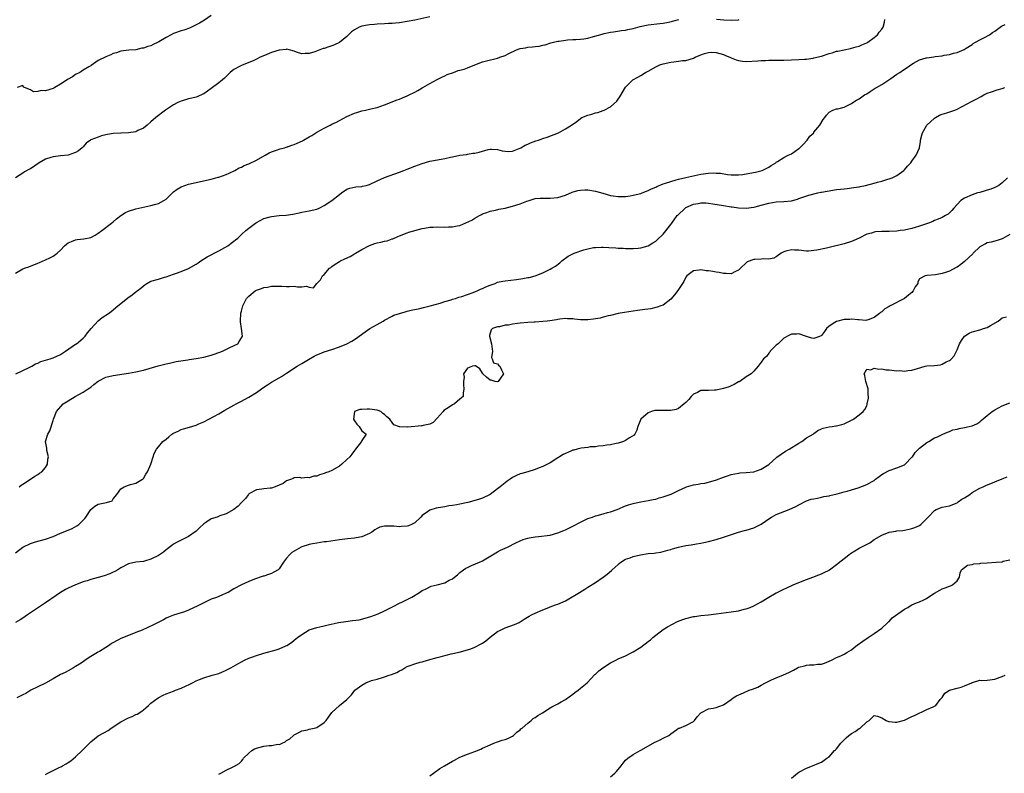
# Model space of a CAD drawing. Units: inches. Extents: x 2670000 to 2671137, y 1557000 to 1560000.
# Drawn here: x 2670454 to 2670716, y 1557549 to 1557749 of the extents above; entities that cross this region are included whole.
import ezdxf

# ---------------------------------------------------------------- set-up
doc = ezdxf.new("R2010")
doc.units = ezdxf.units.IN
doc.header["$MEASUREMENT"] = 0
doc.layers.add('LD26701557_2ft', color=153, linetype='Continuous')

msp = doc.modelspace()

# ---------------------------------------------------------------- linework, layer by layer
at = {"layer": 'LD26701557_2ft'}
for points, elevation in [([(2670563, 1557749.72), (2670559, 1557748.85), (2670557, 1557748.47), (2670555, 1557748.18), (2670553.9, 1557748.1), (2670553, 1557748), (2670552.04, 1557747.96), (2670551, 1557747.86), (2670549, 1557747.76), (2670548.33, 1557747.67), (2670547, 1557747.64), (2670546.49, 1557747.51), (2670545, 1557747.29), (2670544.27, 1557747), (2670543, 1557746.3), (2670542.27, 1557745.73), (2670541.42, 1557745), (2670541, 1557744.52), (2670539.07, 1557742.93), (2670537.69, 1557742.31), (2670537, 1557742.06), (2670536.19, 1557741.81), (2670535, 1557741.38), (2670534.69, 1557741.31), (2670533.84, 1557741), (2670532.46, 1557740.46), (2670531, 1557740.03), (2670529.97, 1557739.97), (2670529, 1557739.96), (2670527.59, 1557740.41), (2670527, 1557740.64), (2670525.65, 1557741), (2670525, 1557741.14), (2670524.89, 1557741.11), (2670523, 1557740.93), (2670521, 1557740.31), (2670519.78, 1557739.78), (2670518.66, 1557739.34), (2670518.02, 1557739), (2670517, 1557738.5), (2670516.11, 1557738.11), (2670515, 1557737.66), (2670513, 1557736.87), (2670512.68, 1557736.68), (2670511, 1557735.75), (2670510.56, 1557735.44), (2670510.06, 1557735), (2670508.53, 1557733.47), (2670507.98, 1557733), (2670507, 1557732.21), (2670505, 1557730.76), (2670503.96, 1557730.04), (2670503, 1557729.34), (2670502.78, 1557729.22), (2670501.41, 1557728.59), (2670501, 1557728.44), (2670499.87, 1557728.13), (2670499, 1557727.95), (2670497, 1557727.37), (2670496.11, 1557727), (2670495, 1557726.41), (2670492.85, 1557725), (2670490.25, 1557723), (2670489, 1557721.89), (2670487.95, 1557721), (2670487, 1557720.17), (2670485.54, 1557719.54), (2670485, 1557719.25), (2670483, 1557719), (2670481.1, 1557718.9), (2670481, 1557718.91), (2670479, 1557718.76), (2670477.49, 1557718.51), (2670477, 1557718.4), (2670475.83, 1557718.17), (2670475, 1557717.85), (2670473.07, 1557717.07), (2670472.96, 1557717.04), (2670471.82, 1557716.18), (2670471, 1557715.26), (2670470.73, 1557715), (2670469.79, 1557714.21), (2670469, 1557713.76), (2670467, 1557713.05), (2670465, 1557712.87), (2670463, 1557712.63), (2670462.42, 1557712.42), (2670461, 1557711.95), (2670459.3, 1557711), (2670457, 1557709.4), (2670456.72, 1557709.28), (2670455.42, 1557708.58), (2670455, 1557708.27), (2670453.04, 1557707)], 9184), ([(2670505, 1557750.07), (2670503.17, 1557748.83), (2670501.9, 1557748.1), (2670501, 1557747.62), (2670499.75, 1557747), (2670499.23, 1557746.77), (2670497.76, 1557746.24), (2670497, 1557746), (2670495, 1557745.28), (2670494.37, 1557745), (2670493, 1557744.3), (2670491.11, 1557743.11), (2670490.88, 1557743), (2670489.57, 1557742.43), (2670489, 1557742.03), (2670488.14, 1557741.86), (2670487, 1557741.44), (2670486.61, 1557741.39), (2670485, 1557741.02), (2670483.13, 1557740.87), (2670481, 1557740.62), (2670479.84, 1557740.16), (2670479, 1557739.98), (2670478.35, 1557739.65), (2670477, 1557739.16), (2670475, 1557738.18), (2670473.15, 1557736.85), (2670473, 1557736.78), (2670472.48, 1557736.48), (2670471, 1557735.55), (2670470.68, 1557735.32), (2670470.1, 1557735), (2670469, 1557734.42), (2670468.14, 1557733.86), (2670467, 1557733.2), (2670466.76, 1557733), (2670465, 1557731.83), (2670463.44, 1557731), (2670463.17, 1557730.83), (2670463, 1557730.76), (2670461, 1557730.11), (2670459.84, 1557730.16), (2670459, 1557729.96), (2670457.85, 1557729.85), (2670457, 1557730.35), (2670455.46, 1557731), (2670455.11, 1557731.11), (2670455, 1557731.51), (2670453.44, 1557731)], 9182), ([(2670453, 1557681.75), (2670455, 1557682.82), (2670455.44, 1557683), (2670456.59, 1557683.41), (2670459, 1557684.36), (2670459.43, 1557684.57), (2670461, 1557685.24), (2670462.18, 1557685.82), (2670463, 1557686.25), (2670464.06, 1557687), (2670465, 1557687.86), (2670466.07, 1557689), (2670466.58, 1557689.42), (2670467, 1557689.72), (2670467.88, 1557690.12), (2670469, 1557690.59), (2670469.38, 1557690.62), (2670471.15, 1557690.85), (2670473, 1557691.22), (2670474.21, 1557691.79), (2670475, 1557692.3), (2670475.97, 1557693), (2670478.52, 1557695), (2670479, 1557695.33), (2670479.88, 1557696.12), (2670481, 1557697), (2670482.21, 1557697.79), (2670483, 1557698.17), (2670485, 1557698.83), (2670487.34, 1557699.34), (2670489, 1557699.66), (2670489.95, 1557699.95), (2670491, 1557700.2), (2670492.45, 1557701), (2670493, 1557701.35), (2670495, 1557703.29), (2670495.98, 1557704.02), (2670497, 1557704.66), (2670499, 1557705.34), (2670505, 1557706.7), (2670506.22, 1557707), (2670506.83, 1557707.17), (2670507, 1557707.21), (2670509, 1557707.92), (2670509.77, 1557708.24), (2670511.28, 1557709), (2670512.37, 1557709.63), (2670513, 1557709.88), (2670513.73, 1557710.27), (2670515, 1557710.72), (2670515.17, 1557710.83), (2670517, 1557711.7), (2670519.35, 1557713), (2670520.37, 1557713.63), (2670521, 1557713.93), (2670522.35, 1557714.35), (2670523.29, 1557714.71), (2670524.44, 1557715), (2670524.87, 1557715.13), (2670525, 1557715.15), (2670526.35, 1557715.65), (2670527, 1557715.84), (2670527.81, 1557716.19), (2670529.18, 1557716.82), (2670529.47, 1557717), (2670531, 1557717.86), (2670531.72, 1557718.28), (2670533, 1557719.1), (2670535, 1557720.21), (2670536.6, 1557721), (2670537, 1557721.22), (2670538.25, 1557721.75), (2670539, 1557722.24), (2670541, 1557723.32), (2670543, 1557724.16), (2670543.63, 1557724.37), (2670545, 1557724.78), (2670545.93, 1557725), (2670547, 1557725.23), (2670547.32, 1557725.32), (2670549, 1557725.68), (2670551, 1557726.35), (2670554.32, 1557727.68), (2670555, 1557727.93), (2670555.75, 1557728.25), (2670557, 1557728.75), (2670557.5, 1557729), (2670559, 1557729.71), (2670559.81, 1557730.19), (2670561, 1557730.87), (2670561.19, 1557731), (2670563, 1557732.02), (2670565, 1557733.09), (2670566.23, 1557733.77), (2670567, 1557734.1), (2670567.59, 1557734.41), (2670569.27, 1557735), (2670570.53, 1557735.47), (2670571, 1557735.58), (2670572.11, 1557735.89), (2670573, 1557736.19), (2670575.01, 1557737.01), (2670577, 1557737.78), (2670578.04, 1557738.04), (2670581, 1557738.73), (2670581.65, 1557739), (2670583, 1557739.46), (2670583.98, 1557739.98), (2670586.06, 1557741), (2670586.77, 1557741.23), (2670587, 1557741.3), (2670588.45, 1557741.55), (2670589, 1557741.66), (2670590.24, 1557741.76), (2670591, 1557741.9), (2670592.03, 1557741.97), (2670593, 1557742.21), (2670593.68, 1557742.32), (2670595.18, 1557742.82), (2670595.82, 1557743), (2670597, 1557743.29), (2670597.32, 1557743.32), (2670599, 1557743.59), (2670599.6, 1557743.6), (2670601, 1557743.73), (2670601.75, 1557743.75), (2670603, 1557743.82), (2670603.94, 1557743.94), (2670605, 1557744.12), (2670606.5, 1557744.5), (2670608.18, 1557745), (2670609, 1557745.26), (2670609.3, 1557745.3), (2670611, 1557745.69), (2670611.76, 1557745.76), (2670613.91, 1557746.09), (2670615, 1557746.22), (2670615.63, 1557746.37), (2670617, 1557746.66), (2670618.83, 1557747.17), (2670621, 1557747.6), (2670624.07, 1557747.93), (2670625, 1557748.06), (2670626.35, 1557748.35), (2670627.45, 1557748.55), (2670629.16, 1557749)], 9186), ([(2670453.1, 1557655), (2670456.66, 1557656.66), (2670457.33, 1557657), (2670458.37, 1557657.63), (2670459, 1557657.86), (2670459.76, 1557658.24), (2670462.27, 1557659), (2670463, 1557659.26), (2670465, 1557660.17), (2670466.34, 1557661), (2670469, 1557662.86), (2670469.2, 1557663), (2670471, 1557664.49), (2670471.5, 1557665), (2670472.15, 1557665.85), (2670473.08, 1557667), (2670474.95, 1557669.05), (2670476.08, 1557669.92), (2670477.69, 1557671), (2670478.45, 1557671.55), (2670480.21, 1557673), (2670481, 1557673.68), (2670482.86, 1557675.14), (2670484.04, 1557675.96), (2670485, 1557676.74), (2670485.16, 1557676.84), (2670485.32, 1557677), (2670486.27, 1557677.73), (2670487, 1557678.38), (2670487.38, 1557678.62), (2670487.92, 1557679), (2670489, 1557679.58), (2670491, 1557680.15), (2670492.62, 1557680.62), (2670493, 1557680.72), (2670495, 1557681.43), (2670495.73, 1557681.73), (2670497, 1557682.17), (2670499, 1557682.97), (2670501, 1557684.09), (2670501.52, 1557684.48), (2670502.24, 1557685), (2670503.93, 1557686.07), (2670507, 1557687.65), (2670509.38, 1557689), (2670510.31, 1557689.69), (2670511, 1557690.21), (2670511.46, 1557690.54), (2670512.03, 1557691), (2670513, 1557691.95), (2670514.17, 1557693), (2670515, 1557693.67), (2670516.75, 1557695), (2670517, 1557695.16), (2670519, 1557696.22), (2670520.66, 1557696.66), (2670521, 1557696.77), (2670523, 1557697.01), (2670524.88, 1557697.12), (2670526.65, 1557697.35), (2670528.3, 1557697.7), (2670529, 1557697.88), (2670531, 1557698.25), (2670533, 1557698.72), (2670533.66, 1557699), (2670535, 1557699.68), (2670537, 1557700.96), (2670539, 1557702.6), (2670539.55, 1557703), (2670541, 1557703.97), (2670541.77, 1557704.23), (2670543.4, 1557704.6), (2670545, 1557704.73), (2670545.19, 1557704.81), (2670546.09, 1557705), (2670547, 1557705.26), (2670549, 1557706.2), (2670551, 1557707.06), (2670555, 1557708.52), (2670556.13, 1557709), (2670557, 1557709.32), (2670559, 1557710.09), (2670561, 1557710.81), (2670563, 1557711.4), (2670563.52, 1557711.52), (2670566.01, 1557712.01), (2670567, 1557712.11), (2670568.47, 1557712.47), (2670569, 1557712.55), (2670571, 1557713.01), (2670572.75, 1557713.25), (2670573, 1557713.27), (2670574.48, 1557713.52), (2670575, 1557713.58), (2670576.14, 1557713.86), (2670577, 1557714.12), (2670578.53, 1557714.53), (2670579, 1557714.62), (2670579.42, 1557714.58), (2670581, 1557714.53), (2670582.2, 1557714.2), (2670583, 1557714.05), (2670583.99, 1557713.99), (2670585, 1557714.08), (2670586.77, 1557714.77), (2670587, 1557714.88), (2670587.22, 1557715), (2670588.33, 1557715.67), (2670589, 1557715.91), (2670589.73, 1557716.27), (2670591.2, 1557716.8), (2670591.85, 1557717), (2670593, 1557717.46), (2670594.15, 1557717.85), (2670597.22, 1557719), (2670599, 1557720), (2670600.61, 1557721), (2670602.01, 1557721.99), (2670603, 1557722.78), (2670603.38, 1557723), (2670605, 1557723.69), (2670606.06, 1557723.94), (2670607, 1557724.24), (2670607.66, 1557724.34), (2670609, 1557724.85), (2670609.33, 1557725), (2670611, 1557725.88), (2670612.63, 1557727.36), (2670613, 1557727.91), (2670613.46, 1557728.54), (2670615, 1557731.07), (2670616.96, 1557733), (2670618.26, 1557733.74), (2670619, 1557734.2), (2670620.24, 1557735), (2670621, 1557735.34), (2670623, 1557736.44), (2670624.1, 1557737), (2670625, 1557737.29), (2670627, 1557737.71), (2670627.84, 1557737.84), (2670629, 1557737.96), (2670630.14, 1557738.14), (2670631, 1557738.18), (2670633, 1557738.75), (2670633.48, 1557739), (2670634.54, 1557739.46), (2670635, 1557739.63), (2670635.96, 1557740.04), (2670637, 1557740.27), (2670637.67, 1557740.33), (2670639, 1557740.29), (2670641, 1557739.72), (2670641.52, 1557739.52), (2670642.69, 1557739), (2670643, 1557738.84), (2670644.36, 1557738.36), (2670645, 1557738.13), (2670646.02, 1557738.02), (2670647, 1557737.87), (2670650.07, 1557738.07), (2670651, 1557738.19), (2670652.18, 1557738.18), (2670653, 1557738.27), (2670654.21, 1557738.21), (2670655, 1557738.27), (2670656.25, 1557738.25), (2670657, 1557738.28), (2670659, 1557738.32), (2670661, 1557738.4), (2670662.49, 1557738.49), (2670663, 1557738.54), (2670664.78, 1557738.78), (2670665, 1557738.82), (2670667, 1557739.34), (2670669, 1557739.99), (2670669.8, 1557740.2), (2670671, 1557740.61), (2670671.34, 1557740.66), (2670673, 1557741.02), (2670674.67, 1557741.33), (2670675, 1557741.4), (2670676.23, 1557741.77), (2670677, 1557741.97), (2670677.71, 1557742.3), (2670679, 1557742.81), (2670679.32, 1557743), (2670681, 1557744.28), (2670681.85, 1557745), (2670682.32, 1557745.68), (2670683, 1557746.49), (2670683.36, 1557747), (2670683.71, 1557748.29), (2670683.85, 1557749)], 9188), ([(2670453.99, 1557625), (2670454.57, 1557625.43), (2670455, 1557625.73), (2670457.01, 1557627), (2670458.2, 1557627.8), (2670459, 1557628.29), (2670459.41, 1557628.59), (2670460.03, 1557629), (2670461, 1557630.15), (2670461.52, 1557631), (2670461.62, 1557632.38), (2670461.81, 1557633), (2670461.36, 1557634.64), (2670461.31, 1557635.31), (2670460.98, 1557637), (2670461.64, 1557639), (2670462.16, 1557639.84), (2670463, 1557642.57), (2670463.11, 1557643), (2670463.88, 1557645), (2670465.7, 1557647), (2670467, 1557647.8), (2670468.9, 1557649), (2670471, 1557650.13), (2670472.35, 1557651), (2670472.73, 1557651.27), (2670473, 1557651.5), (2670473.85, 1557652.15), (2670475, 1557653.09), (2670477, 1557654.09), (2670479, 1557654.57), (2670483, 1557655.17), (2670485, 1557655.52), (2670487, 1557655.98), (2670490.89, 1557657.11), (2670493, 1557657.69), (2670493.87, 1557657.87), (2670495.71, 1557658.29), (2670498.75, 1557658.75), (2670499.16, 1557658.84), (2670501, 1557659.1), (2670503, 1557659.46), (2670505, 1557659.96), (2670505.76, 1557660.24), (2670507, 1557660.64), (2670507.24, 1557660.76), (2670507.94, 1557661), (2670509.97, 1557661.97), (2670512.01, 1557663), (2670512.44, 1557663.56), (2670513, 1557664.55), (2670513.29, 1557665), (2670513.03, 1557667), (2670512.77, 1557668.77), (2670512.75, 1557669), (2670512.88, 1557671.12), (2670513, 1557671.63), (2670513.42, 1557673), (2670514.36, 1557675), (2670514.7, 1557675.3), (2670515, 1557675.63), (2670516.65, 1557677), (2670517, 1557677.16), (2670518.37, 1557677.63), (2670519, 1557677.88), (2670519.97, 1557678.03), (2670521, 1557678.22), (2670523.77, 1557678.23), (2670525, 1557678.2), (2670525.8, 1557678.2), (2670527, 1557678.23), (2670527.92, 1557678.08), (2670529, 1557678.11), (2670530.29, 1557678.29), (2670531, 1557677.99), (2670532.16, 1557677.84), (2670533.02, 1557679), (2670534.04, 1557679.96), (2670534.49, 1557681), (2670535, 1557681.4), (2670536.38, 1557683), (2670536.75, 1557683.25), (2670537, 1557683.46), (2670537.93, 1557684.07), (2670539, 1557684.83), (2670539.28, 1557685), (2670540.49, 1557685.51), (2670541.86, 1557686.14), (2670543, 1557686.81), (2670543.28, 1557687), (2670545, 1557688.01), (2670547, 1557689.1), (2670548.42, 1557689.58), (2670549, 1557689.76), (2670550.05, 1557689.95), (2670551, 1557690.21), (2670551.68, 1557690.32), (2670553, 1557690.79), (2670553.16, 1557690.84), (2670554.57, 1557691.43), (2670555, 1557691.66), (2670557, 1557692.41), (2670557.44, 1557692.56), (2670561, 1557693.56), (2670561.63, 1557693.63), (2670563, 1557693.92), (2670563.91, 1557693.91), (2670565, 1557693.99), (2670567, 1557693.94), (2670567.99, 1557693.99), (2670569, 1557693.97), (2670570.26, 1557694.26), (2670571, 1557694.36), (2670574.2, 1557695.8), (2670575, 1557696.35), (2670576.17, 1557697), (2670576.73, 1557697.27), (2670577, 1557697.44), (2670578.18, 1557697.82), (2670579, 1557698.16), (2670580.47, 1557698.47), (2670581.31, 1557698.69), (2670583.02, 1557699), (2670585, 1557699.5), (2670587, 1557700.14), (2670588.81, 1557700.81), (2670589.36, 1557701), (2670591, 1557701.49), (2670592.34, 1557701.66), (2670593, 1557701.66), (2670594.37, 1557701.63), (2670595, 1557701.6), (2670597, 1557701.78), (2670599, 1557702.44), (2670600.8, 1557703.2), (2670602.35, 1557703.65), (2670603, 1557703.77), (2670604.19, 1557703.81), (2670605, 1557703.79), (2670607, 1557703.45), (2670608.91, 1557702.91), (2670611, 1557702.34), (2670611.73, 1557702.27), (2670613, 1557702.06), (2670614.05, 1557702.05), (2670615, 1557702.09), (2670616.25, 1557702.25), (2670617, 1557702.37), (2670619, 1557702.85), (2670619.41, 1557703), (2670620.52, 1557703.48), (2670621, 1557703.62), (2670621.89, 1557704.11), (2670623, 1557704.54), (2670623.3, 1557704.7), (2670625, 1557705.39), (2670625.57, 1557705.57), (2670627, 1557706.07), (2670628.44, 1557706.44), (2670629, 1557706.62), (2670631, 1557707.1), (2670634.18, 1557707.82), (2670635, 1557707.97), (2670637, 1557708.25), (2670638.3, 1557708.3), (2670639, 1557708.29), (2670640.21, 1557708.21), (2670642.08, 1557707.92), (2670643, 1557707.82), (2670644.23, 1557707.77), (2670645, 1557707.79), (2670646.09, 1557707.91), (2670647, 1557708.05), (2670649.45, 1557708.55), (2670651.21, 1557709), (2670652.45, 1557709.55), (2670653, 1557709.88), (2670653.68, 1557710.32), (2670654.84, 1557711), (2670655, 1557711.13), (2670655.32, 1557711.32), (2670657, 1557712.43), (2670658.19, 1557713), (2670659, 1557713.41), (2670661, 1557714.77), (2670661.13, 1557714.87), (2670661.27, 1557715), (2670662.1, 1557715.9), (2670663.21, 1557717), (2670663.91, 1557718.09), (2670664.94, 1557719), (2670665, 1557719.1), (2670666.59, 1557721), (2670667.48, 1557722.52), (2670667.86, 1557723), (2670668.34, 1557723.66), (2670669, 1557724.45), (2670670.04, 1557725), (2670671, 1557725.3), (2670671.3, 1557725.3), (2670673, 1557725.78), (2670674.46, 1557726.47), (2670675, 1557726.76), (2670675.28, 1557727), (2670676.34, 1557727.66), (2670677, 1557727.99), (2670678.39, 1557729), (2670679, 1557729.35), (2670679.92, 1557729.92), (2670681, 1557730.6), (2670681.23, 1557730.77), (2670681.58, 1557731), (2670683, 1557731.81), (2670685.42, 1557733.42), (2670687, 1557734.52), (2670687.84, 1557735), (2670688.5, 1557735.5), (2670689.71, 1557736.29), (2670691, 1557737.21), (2670691.41, 1557737.41), (2670693, 1557738.29), (2670694.83, 1557738.83), (2670695, 1557738.89), (2670696.86, 1557739.14), (2670697.21, 1557739.21), (2670699, 1557739.39), (2670699.53, 1557739.53), (2670701, 1557739.72), (2670702.06, 1557740.06), (2670703, 1557740.26), (2670704.9, 1557741.1), (2670705.4, 1557741.4), (2670707, 1557742.44), (2670707.3, 1557742.7), (2670707.92, 1557743), (2670709, 1557743.62), (2670710.24, 1557744.24), (2670711.59, 1557745), (2670712.4, 1557745.6), (2670713, 1557745.98), (2670714.47, 1557747), (2670714.76, 1557747.24), (2670715.73, 1557747.73)], 9190), ([(2670639.14, 1557749.14), (2670641.06, 1557748.94), (2670643.15, 1557748.85), (2670645, 1557748.97), (2670645.11, 1557749)], 9186), ([(2670453, 1557607.53), (2670454.99, 1557609.01), (2670457, 1557609.99), (2670458.37, 1557610.37), (2670459.32, 1557610.68), (2670461, 1557611.12), (2670463, 1557611.84), (2670465, 1557612.7), (2670467, 1557613.51), (2670468.04, 1557613.96), (2670469.34, 1557614.66), (2670469.8, 1557615), (2670471.43, 1557616.57), (2670471.74, 1557617), (2670472.99, 1557619.01), (2670474.11, 1557619.89), (2670475, 1557620.39), (2670476.78, 1557620.78), (2670477.19, 1557620.81), (2670478.69, 1557621.31), (2670479, 1557621.78), (2670479.95, 1557623), (2670481, 1557624.52), (2670481.87, 1557625), (2670483, 1557625.42), (2670483.59, 1557625.59), (2670485, 1557625.96), (2670486.77, 1557627), (2670486.89, 1557627.11), (2670487, 1557627.24), (2670487.6, 1557628.4), (2670488.07, 1557629), (2670488.94, 1557631), (2670489.55, 1557633), (2670489.83, 1557633.83), (2670490.45, 1557635), (2670491, 1557635.63), (2670492.11, 1557637), (2670493, 1557637.68), (2670493.76, 1557638.24), (2670494.53, 1557639), (2670494.81, 1557639.19), (2670495, 1557639.29), (2670496.18, 1557639.82), (2670497, 1557640.21), (2670497.63, 1557640.37), (2670499.2, 1557640.8), (2670501, 1557641.36), (2670501.69, 1557641.69), (2670503, 1557642.26), (2670504.36, 1557643), (2670505.64, 1557643.64), (2670507, 1557644.37), (2670508.64, 1557645.36), (2670510.23, 1557646.23), (2670511, 1557646.68), (2670511.64, 1557647), (2670513, 1557647.72), (2670513.79, 1557648.21), (2670515, 1557648.8), (2670517, 1557650.07), (2670518.33, 1557651), (2670519, 1557651.5), (2670519.92, 1557652.08), (2670521, 1557652.81), (2670523, 1557653.95), (2670523.69, 1557654.31), (2670525, 1557655.13), (2670527.84, 1557657), (2670529, 1557657.74), (2670530.83, 1557658.83), (2670532.32, 1557659.68), (2670533, 1557660.01), (2670533.69, 1557660.31), (2670535, 1557660.8), (2670537, 1557661.48), (2670539, 1557662.19), (2670541, 1557662.99), (2670542.36, 1557663.64), (2670543.56, 1557664.44), (2670544.25, 1557665), (2670545.84, 1557666.16), (2670547.12, 1557667), (2670549, 1557668.05), (2670550.6, 1557669), (2670551, 1557669.25), (2670553, 1557670.34), (2670553.47, 1557670.53), (2670554.97, 1557671.04), (2670556.51, 1557671.49), (2670557, 1557671.59), (2670558.1, 1557671.9), (2670560.38, 1557672.38), (2670561.37, 1557672.63), (2670563.1, 1557673), (2670565.75, 1557673.75), (2670567, 1557674.16), (2670568.65, 1557674.65), (2670569, 1557674.77), (2670569.81, 1557675), (2670570.7, 1557675.3), (2670571.53, 1557675.53), (2670573, 1557676.01), (2670574.57, 1557676.58), (2670575.17, 1557676.83), (2670575.62, 1557677), (2670576.51, 1557677.49), (2670577, 1557677.68), (2670577.91, 1557678.09), (2670579, 1557678.57), (2670580.34, 1557679), (2670581, 1557679.29), (2670582.44, 1557679.56), (2670583, 1557679.7), (2670586.03, 1557680.03), (2670587.73, 1557680.27), (2670589, 1557680.53), (2670589.41, 1557680.59), (2670591, 1557681.03), (2670593, 1557681.82), (2670594.59, 1557682.59), (2670595, 1557682.77), (2670595.43, 1557683), (2670596.4, 1557683.6), (2670597.52, 1557684.48), (2670598.1, 1557685), (2670599.78, 1557686.22), (2670601, 1557686.85), (2670601.33, 1557687), (2670603.88, 1557687.88), (2670605, 1557688.18), (2670606.49, 1557688.49), (2670607, 1557688.56), (2670608.62, 1557688.62), (2670609, 1557688.61), (2670610.55, 1557688.55), (2670612.44, 1557688.44), (2670613, 1557688.39), (2670614.33, 1557688.33), (2670615, 1557688.29), (2670617, 1557688.27), (2670618.37, 1557688.37), (2670619, 1557688.44), (2670621, 1557689), (2670622.23, 1557689.77), (2670623, 1557690.19), (2670623.4, 1557690.6), (2670625, 1557692.08), (2670627, 1557694.63), (2670627.24, 1557695), (2670628.71, 1557697), (2670628.85, 1557697.15), (2670630.84, 1557699), (2670631, 1557699.1), (2670633, 1557700.01), (2670634.22, 1557700.22), (2670635, 1557700.38), (2670636.34, 1557700.34), (2670637, 1557700.31), (2670638.15, 1557700.15), (2670641, 1557699.63), (2670643, 1557699.31), (2670643.28, 1557699.28), (2670645, 1557699.06), (2670647, 1557699), (2670649, 1557699.25), (2670649.35, 1557699.35), (2670651, 1557699.74), (2670653, 1557700.29), (2670655, 1557700.61), (2670657, 1557700.71), (2670659, 1557700.92), (2670660.64, 1557701.36), (2670661, 1557701.51), (2670663.61, 1557702.39), (2670665.99, 1557703), (2670666.82, 1557703.18), (2670667, 1557703.2), (2670668.48, 1557703.52), (2670671, 1557703.89), (2670672.02, 1557703.98), (2670673, 1557704.12), (2670673.82, 1557704.18), (2670675.58, 1557704.42), (2670677, 1557704.67), (2670677.29, 1557704.71), (2670678.69, 1557705), (2670681, 1557705.58), (2670681.84, 1557705.84), (2670683, 1557706.13), (2670684.63, 1557706.63), (2670685, 1557706.72), (2670685.75, 1557707), (2670687, 1557707.66), (2670688.88, 1557709), (2670689, 1557709.11), (2670689.85, 1557710.15), (2670690.69, 1557711), (2670691, 1557711.4), (2670692.15, 1557713), (2670692.98, 1557715), (2670693.3, 1557716.7), (2670693.32, 1557717), (2670693.65, 1557718.35), (2670693.78, 1557719), (2670694.99, 1557721.01), (2670697, 1557722.84), (2670697.24, 1557723), (2670698.36, 1557723.64), (2670699, 1557723.89), (2670700.28, 1557724.28), (2670701.37, 1557724.63), (2670702.41, 1557725), (2670703, 1557725.25), (2670707, 1557727.33), (2670708.07, 1557727.93), (2670709.36, 1557728.64), (2670710.14, 1557729), (2670711, 1557729.45), (2670712.13, 1557729.87), (2670713.64, 1557730.36), (2670715, 1557730.72), (2670715.65, 1557731)], 9192), ([(2670716.42, 1557707), (2670715, 1557705.69), (2670714.04, 1557705), (2670713.39, 1557704.61), (2670713, 1557704.48), (2670711.97, 1557704.03), (2670711, 1557703.74), (2670710.45, 1557703.55), (2670709, 1557703.16), (2670708.46, 1557703), (2670707, 1557702.52), (2670705, 1557701.64), (2670704.02, 1557701), (2670702.1, 1557699), (2670701.62, 1557698.38), (2670701, 1557697.72), (2670700.6, 1557697.4), (2670699.92, 1557697), (2670699, 1557696.5), (2670697.96, 1557696.04), (2670697, 1557695.66), (2670696.56, 1557695.44), (2670695.44, 1557695), (2670693, 1557694.18), (2670691.83, 1557693.83), (2670691, 1557693.6), (2670689, 1557693.15), (2670687.93, 1557693), (2670687, 1557692.88), (2670685, 1557692.81), (2670683, 1557692.76), (2670681.35, 1557692.65), (2670681, 1557692.58), (2670680.3, 1557692.3), (2670679, 1557692.1), (2670677, 1557690.97), (2670675.61, 1557690.39), (2670675, 1557690.11), (2670673, 1557689.48), (2670669, 1557688.53), (2670668.36, 1557688.36), (2670665.8, 1557687.8), (2670665, 1557687.7), (2670663.57, 1557687.57), (2670663, 1557687.59), (2670661, 1557687.78), (2670659.86, 1557687.86), (2670659, 1557687.87), (2670657.53, 1557687.53), (2670657, 1557687.39), (2670656.29, 1557687), (2670655, 1557686.09), (2670654.32, 1557685.68), (2670653, 1557685.41), (2670651.49, 1557685.49), (2670651, 1557685.44), (2670649.34, 1557685.34), (2670649, 1557685.36), (2670647.29, 1557684.71), (2670647, 1557684.47), (2670645.46, 1557683), (2670645, 1557682.54), (2670644.13, 1557682.13), (2670643, 1557681.55), (2670641.66, 1557681.66), (2670641, 1557681.59), (2670639.87, 1557681.87), (2670639, 1557681.95), (2670638.13, 1557682.14), (2670637, 1557682.33), (2670636.37, 1557682.37), (2670635, 1557682.62), (2670634.51, 1557682.51), (2670633, 1557682.37), (2670631.29, 1557681), (2670631, 1557680.63), (2670630.47, 1557679.53), (2670628.9, 1557677.1), (2670628.01, 1557675.99), (2670627, 1557674.83), (2670625, 1557673.24), (2670624.37, 1557673), (2670623.35, 1557672.65), (2670623, 1557672.56), (2670621.71, 1557672.29), (2670620.1, 1557672.1), (2670618.18, 1557671.82), (2670617, 1557671.66), (2670614.69, 1557671.31), (2670612.98, 1557670.98), (2670611, 1557670.49), (2670610.35, 1557670.35), (2670609, 1557670), (2670608.22, 1557669.78), (2670607, 1557669.59), (2670606.5, 1557669.5), (2670605, 1557669.35), (2670603, 1557669.37), (2670601.47, 1557669.47), (2670601, 1557669.56), (2670599.6, 1557669.6), (2670599, 1557669.65), (2670597.51, 1557669.51), (2670597, 1557669.44), (2670596.65, 1557669.35), (2670594.92, 1557669.08), (2670594.17, 1557669), (2670593, 1557668.85), (2670591, 1557668.68), (2670590.69, 1557668.69), (2670589, 1557668.59), (2670587, 1557668.44), (2670586.33, 1557668.33), (2670585, 1557668.18), (2670583.94, 1557667.94), (2670583, 1557667.87), (2670581.48, 1557667.48), (2670581, 1557667.46), (2670579.7, 1557667), (2670579.35, 1557666.65), (2670578.84, 1557665.16), (2670578.83, 1557665), (2670579.44, 1557663), (2670579.55, 1557661.55), (2670579.64, 1557661), (2670579.36, 1557659.36), (2670579.54, 1557659), (2670579.92, 1557657.92), (2670581, 1557657.65), (2670581.28, 1557657.28), (2670581.6, 1557657), (2670582.09, 1557656.09), (2670582.62, 1557655), (2670581.14, 1557653), (2670581, 1557652.87), (2670580.35, 1557653), (2670579.29, 1557653.29), (2670579, 1557653.34), (2670578.07, 1557654.07), (2670577.06, 1557655), (2670577.08, 1557655.08), (2670577, 1557655.15), (2670576.34, 1557656.34), (2670575.13, 1557657.13), (2670575, 1557657.09), (2670574.37, 1557657), (2670573, 1557656.5), (2670571.98, 1557655), (2670572.15, 1557654.15), (2670572, 1557653), (2670571.95, 1557652.05), (2670572.03, 1557651), (2670571.87, 1557649.87), (2670571.84, 1557649), (2670571, 1557648.24), (2670569.54, 1557647), (2670569, 1557646.74), (2670568.18, 1557646.18), (2670566.74, 1557645.26), (2670566.54, 1557645), (2670565, 1557643.2), (2670563.92, 1557642.08), (2670563, 1557641.63), (2670561.25, 1557641.25), (2670561, 1557641.18), (2670560.83, 1557641.17), (2670559, 1557640.99), (2670557.14, 1557640.86), (2670557, 1557640.81), (2670555.07, 1557640.93), (2670555, 1557640.92), (2670553.49, 1557641.49), (2670553, 1557642.06), (2670552.38, 1557643), (2670551.57, 1557643.57), (2670551, 1557644.21), (2670550.51, 1557644.51), (2670550.01, 1557645), (2670549.3, 1557645.3), (2670549, 1557645.38), (2670547, 1557645.6), (2670546.36, 1557645.64), (2670545, 1557645.53), (2670544.44, 1557645.56), (2670542.99, 1557645.01), (2670542.77, 1557643), (2670543, 1557642.56), (2670543.67, 1557641.67), (2670544.27, 1557641), (2670545, 1557639.88), (2670546.16, 1557639), (2670545, 1557637.32), (2670544.89, 1557637), (2670543.33, 1557635), (2670543, 1557634.66), (2670542.3, 1557633.7), (2670541.81, 1557633), (2670541, 1557632.22), (2670539.65, 1557631), (2670539, 1557630.49), (2670537, 1557629.36), (2670536.2, 1557629), (2670535.31, 1557628.69), (2670535, 1557628.55), (2670533.77, 1557628.23), (2670533, 1557627.86), (2670532.2, 1557627.8), (2670531, 1557627.38), (2670530.5, 1557627.5), (2670529, 1557627.35), (2670528.53, 1557627.47), (2670527, 1557627.41), (2670526.78, 1557627.22), (2670526.3, 1557627), (2670525, 1557626.6), (2670524.08, 1557625.92), (2670521.94, 1557625), (2670521, 1557624.68), (2670520.67, 1557624.67), (2670519, 1557624.45), (2670518.4, 1557624.4), (2670517, 1557624.19), (2670515, 1557623.12), (2670514.87, 1557623), (2670514.09, 1557621.91), (2670513, 1557620.85), (2670512.1, 1557619.9), (2670510.99, 1557619), (2670509, 1557617.88), (2670507.27, 1557617.27), (2670506.6, 1557617), (2670505, 1557616.5), (2670503.53, 1557615.53), (2670503, 1557615.21), (2670501.85, 1557614.15), (2670501, 1557613.26), (2670499, 1557611.86), (2670497, 1557610.88), (2670495.78, 1557610.22), (2670495, 1557609.76), (2670494.55, 1557609.45), (2670493, 1557608.26), (2670492.3, 1557607.7), (2670491, 1557606.77), (2670489, 1557605.77), (2670487.27, 1557605.27), (2670487, 1557605.2), (2670485, 1557604.98), (2670483, 1557604.55), (2670481, 1557603.52), (2670480.18, 1557603), (2670479.43, 1557602.57), (2670479, 1557602.39), (2670478.06, 1557601.94), (2670476.57, 1557601.43), (2670474.94, 1557600.94), (2670473, 1557600.4), (2670472.08, 1557600.08), (2670471, 1557599.77), (2670468.93, 1557599), (2670467, 1557598.1), (2670466.28, 1557597.72), (2670465, 1557596.96), (2670462.65, 1557595.35), (2670462.11, 1557595), (2670461, 1557594.19), (2670459.13, 1557593), (2670456.25, 1557591), (2670455, 1557590.17), (2670454.28, 1557589.72), (2670453.01, 1557588.99)], 9194), ([(2670717, 1557691.99), (2670715.13, 1557690.87), (2670715, 1557690.81), (2670713.62, 1557690.38), (2670712.03, 1557689.97), (2670711, 1557689.73), (2670710.5, 1557689.5), (2670709, 1557688.69), (2670707.24, 1557687), (2670707.14, 1557686.86), (2670705, 1557684.8), (2670703.99, 1557684.01), (2670703, 1557683.31), (2670702.79, 1557683.21), (2670701, 1557682.25), (2670699.88, 1557681.88), (2670699, 1557681.61), (2670697.24, 1557681.24), (2670695.07, 1557681.07), (2670695, 1557681.09), (2670694.55, 1557681), (2670693, 1557680.18), (2670692.58, 1557679.42), (2670692.54, 1557679), (2670691.88, 1557678.12), (2670691.38, 1557677), (2670691, 1557676.58), (2670690.09, 1557675.91), (2670689, 1557675.02), (2670685.19, 1557673), (2670685, 1557672.88), (2670683.79, 1557672.21), (2670683, 1557671.48), (2670682.7, 1557671.3), (2670682.44, 1557671), (2670681, 1557669.93), (2670679.35, 1557669.35), (2670679, 1557669.21), (2670678.81, 1557669.19), (2670677, 1557669.34), (2670676.68, 1557669.32), (2670675, 1557669.52), (2670674.54, 1557669.46), (2670673, 1557669.39), (2670671, 1557668.89), (2670670.58, 1557668.58), (2670669, 1557667.64), (2670668.3, 1557667), (2670667.78, 1557666.22), (2670667, 1557665.14), (2670666.91, 1557665.09), (2670665.46, 1557664.54), (2670665, 1557664.41), (2670664.48, 1557664.48), (2670663, 1557664.89), (2670662.8, 1557665), (2670661, 1557665.59), (2670660.48, 1557665.52), (2670659, 1557665.54), (2670658.65, 1557665.35), (2670657.94, 1557665), (2670657.4, 1557664.6), (2670657, 1557664.49), (2670655.46, 1557663), (2670655, 1557662.6), (2670653.4, 1557661), (2670653.27, 1557660.73), (2670653, 1557660.47), (2670652.37, 1557659.63), (2670651.6, 1557659), (2670651, 1557658.05), (2670650.19, 1557657), (2670649, 1557655.7), (2670648.29, 1557655), (2670647, 1557654.16), (2670645.36, 1557653), (2670645.12, 1557652.88), (2670645, 1557652.83), (2670643.86, 1557652.14), (2670643, 1557651.8), (2670642.46, 1557651.54), (2670641, 1557651.06), (2670639, 1557650.66), (2670638.64, 1557650.64), (2670637, 1557650.61), (2670636.57, 1557650.57), (2670635, 1557650.53), (2670634.08, 1557650.08), (2670633, 1557649.63), (2670632.36, 1557649), (2670631.81, 1557648.19), (2670631, 1557647.39), (2670630.55, 1557647), (2670629, 1557645.77), (2670628.43, 1557645.57), (2670627, 1557645.26), (2670625.25, 1557645.25), (2670624.73, 1557645.27), (2670623, 1557645.26), (2670622.77, 1557645.23), (2670621.87, 1557645), (2670621, 1557644.67), (2670619.07, 1557643), (2670619.04, 1557642.96), (2670618.25, 1557641), (2670617.99, 1557640.02), (2670617.42, 1557639), (2670617.24, 1557638.76), (2670616, 1557638), (2670615, 1557637.29), (2670614.4, 1557637), (2670613, 1557636.59), (2670612.5, 1557636.5), (2670611, 1557636.16), (2670610.05, 1557636.05), (2670609, 1557635.87), (2670607.8, 1557635.8), (2670607, 1557635.66), (2670605.58, 1557635.58), (2670605, 1557635.46), (2670603.24, 1557635.24), (2670602.13, 1557635), (2670601.23, 1557634.77), (2670601, 1557634.7), (2670600.43, 1557634.43), (2670598.39, 1557633.61), (2670597.45, 1557633), (2670597.19, 1557632.81), (2670597, 1557632.66), (2670595, 1557631.36), (2670593, 1557630.39), (2670592.01, 1557630.01), (2670591, 1557629.64), (2670589.02, 1557629), (2670587.43, 1557628.57), (2670587, 1557628.42), (2670586.02, 1557627.98), (2670585, 1557627.47), (2670584.33, 1557627), (2670583.52, 1557626.48), (2670583, 1557626.11), (2670581.72, 1557625), (2670581, 1557624.45), (2670579, 1557623.01), (2670577, 1557622.04), (2670576.23, 1557621.77), (2670574.73, 1557621.27), (2670573.13, 1557620.87), (2670571, 1557620.41), (2670570.22, 1557620.22), (2670569, 1557620.01), (2670568.07, 1557619.93), (2670567, 1557619.69), (2670566.36, 1557619.64), (2670564.67, 1557619.33), (2670563, 1557618.85), (2670562.4, 1557618.4), (2670561, 1557617.42), (2670560.61, 1557617), (2670559, 1557615.49), (2670558.12, 1557615), (2670557.32, 1557614.68), (2670557, 1557614.61), (2670555.54, 1557614.46), (2670555, 1557614.43), (2670553.46, 1557614.54), (2670553, 1557614.53), (2670551.4, 1557614.6), (2670551, 1557614.54), (2670549.72, 1557614.28), (2670549, 1557613.92), (2670548.43, 1557613.57), (2670547.66, 1557613), (2670547, 1557612.59), (2670546.35, 1557612.35), (2670545, 1557611.72), (2670543.47, 1557611.47), (2670543, 1557611.35), (2670541.18, 1557611.18), (2670539.06, 1557610.94), (2670535.55, 1557610.45), (2670535, 1557610.39), (2670533, 1557610.08), (2670531.87, 1557609.87), (2670531, 1557609.68), (2670529.08, 1557609.08), (2670528.89, 1557609), (2670527, 1557607.95), (2670526.43, 1557607.57), (2670525.77, 1557607), (2670525, 1557606.06), (2670524.2, 1557605), (2670523, 1557603.24), (2670522.72, 1557603), (2670521.64, 1557602.36), (2670521, 1557602), (2670520.23, 1557601.77), (2670519, 1557601.33), (2670518.74, 1557601.26), (2670518.02, 1557601), (2670517, 1557600.69), (2670516.46, 1557600.46), (2670515, 1557599.91), (2670513.03, 1557598.97), (2670511, 1557597.9), (2670509.47, 1557597), (2670509, 1557596.77), (2670507.78, 1557596.22), (2670506.35, 1557595.65), (2670505, 1557595.15), (2670504.66, 1557595), (2670503, 1557594.24), (2670501.44, 1557593.44), (2670499, 1557592.27), (2670497.87, 1557591.86), (2670497, 1557591.58), (2670495, 1557590.96), (2670493.62, 1557590.38), (2670493, 1557590.14), (2670492.28, 1557589.72), (2670490.91, 1557589), (2670489.63, 1557588.37), (2670486.7, 1557587), (2670485, 1557586.31), (2670483, 1557585.55), (2670481, 1557584.74), (2670480.38, 1557584.38), (2670478.54, 1557583.46), (2670477.96, 1557583), (2670477, 1557582.36), (2670475.34, 1557581.34), (2670474.9, 1557581.1), (2670474.77, 1557581), (2670473, 1557579.99), (2670471.56, 1557579), (2670471, 1557578.57), (2670470.02, 1557577.98), (2670469, 1557577.28), (2670468.4, 1557577), (2670467, 1557576.18), (2670466.23, 1557575.77), (2670465, 1557575.17), (2670463, 1557574.09), (2670461, 1557572.93), (2670459, 1557571.9), (2670457.12, 1557571), (2670455.81, 1557570.19), (2670455, 1557569.82), (2670453.39, 1557569)], 9196), ([(2670461, 1557548.65), (2670461.6, 1557549), (2670462.52, 1557549.48), (2670463, 1557549.7), (2670464.43, 1557550.43), (2670465.2, 1557550.8), (2670465.49, 1557551), (2670466.48, 1557551.52), (2670467, 1557551.88), (2670467.71, 1557552.29), (2670469, 1557553.39), (2670470.73, 1557555), (2670472.63, 1557557), (2670472.82, 1557557.18), (2670473, 1557557.35), (2670475, 1557558.88), (2670475.18, 1557559), (2670477.62, 1557560.38), (2670478.47, 1557561), (2670481, 1557562.6), (2670483, 1557563.66), (2670483.98, 1557564.02), (2670485, 1557564.58), (2670485.31, 1557564.69), (2670486.56, 1557565.44), (2670487, 1557565.85), (2670487.66, 1557566.34), (2670488.38, 1557567), (2670489, 1557567.55), (2670490.86, 1557569), (2670492.25, 1557569.75), (2670493, 1557570.06), (2670495, 1557570.82), (2670495.52, 1557571), (2670497, 1557571.58), (2670498.14, 1557572.14), (2670499.34, 1557572.66), (2670500.02, 1557573), (2670501, 1557573.55), (2670501.85, 1557573.85), (2670503, 1557574.34), (2670505.23, 1557575), (2670507, 1557575.5), (2670509, 1557576.32), (2670510.16, 1557577), (2670512.04, 1557578.04), (2670513, 1557578.59), (2670513.85, 1557579), (2670515, 1557579.5), (2670515.77, 1557579.77), (2670517, 1557580.23), (2670519, 1557580.83), (2670522.27, 1557581.73), (2670523, 1557582.01), (2670524.8, 1557582.8), (2670525.09, 1557582.91), (2670526.29, 1557583.71), (2670527, 1557584.32), (2670527.86, 1557585), (2670529, 1557585.83), (2670531, 1557587.02), (2670533, 1557587.67), (2670533.85, 1557587.85), (2670535, 1557588.12), (2670535.69, 1557588.31), (2670538.77, 1557589), (2670540.7, 1557589.3), (2670542.5, 1557589.5), (2670544.25, 1557589.75), (2670545.88, 1557590.12), (2670547.4, 1557590.6), (2670549.34, 1557591.34), (2670551, 1557592.08), (2670552.91, 1557593.09), (2670553.25, 1557593.25), (2670555, 1557594.16), (2670555.58, 1557594.42), (2670556.83, 1557595), (2670558.28, 1557595.72), (2670560.29, 1557597), (2670561, 1557597.5), (2670561.85, 1557597.85), (2670563.38, 1557598.62), (2670565, 1557598.98), (2670567, 1557599.57), (2670568.2, 1557600.2), (2670569, 1557600.6), (2670569.55, 1557601), (2670570.35, 1557601.65), (2670571, 1557602.26), (2670572.58, 1557603.42), (2670573, 1557603.64), (2670574.09, 1557604.09), (2670576.22, 1557605), (2670577, 1557605.38), (2670579.62, 1557607), (2670581, 1557607.77), (2670581.82, 1557608.18), (2670583.63, 1557609), (2670585.85, 1557610.15), (2670587, 1557610.71), (2670587.77, 1557611), (2670589, 1557611.39), (2670589.44, 1557611.44), (2670591, 1557611.77), (2670591.83, 1557611.83), (2670595, 1557612.2), (2670597, 1557612.77), (2670598.56, 1557613.44), (2670599, 1557613.6), (2670599.94, 1557614.06), (2670601, 1557614.53), (2670603, 1557615.61), (2670605, 1557616.59), (2670606.23, 1557617), (2670607, 1557617.29), (2670607.42, 1557617.42), (2670609, 1557617.81), (2670610.17, 1557618.17), (2670611, 1557618.36), (2670612.77, 1557619), (2670614.32, 1557619.68), (2670615, 1557619.93), (2670615.79, 1557620.21), (2670617, 1557620.58), (2670617.33, 1557620.67), (2670619, 1557620.99), (2670621, 1557621.34), (2670622.33, 1557621.67), (2670623, 1557621.76), (2670623.9, 1557622.1), (2670625, 1557622.34), (2670627.1, 1557623.1), (2670629, 1557624.02), (2670631, 1557624.94), (2670631.18, 1557625), (2670633, 1557625.53), (2670634.28, 1557625.72), (2670635, 1557625.85), (2670636, 1557626), (2670637, 1557626.22), (2670639.15, 1557626.85), (2670641, 1557627.57), (2670642.08, 1557627.92), (2670643, 1557628.25), (2670645, 1557628.67), (2670645.29, 1557628.71), (2670647, 1557628.83), (2670649, 1557629.01), (2670651, 1557629.66), (2670653, 1557630.96), (2670655.12, 1557632.88), (2670657.49, 1557634.51), (2670658.43, 1557635), (2670661, 1557636.62), (2670661.75, 1557637), (2670663, 1557638.01), (2670664.83, 1557639), (2670665, 1557639.15), (2670666.05, 1557639.95), (2670667, 1557640.38), (2670667.41, 1557640.59), (2670669.08, 1557640.92), (2670669.83, 1557641), (2670670.84, 1557641.16), (2670671, 1557641.16), (2670672.42, 1557641.58), (2670673, 1557641.73), (2670675, 1557642.72), (2670675.48, 1557643), (2670677, 1557644.08), (2670678.09, 1557645), (2670678.47, 1557645.53), (2670679, 1557646.54), (2670679.13, 1557646.87), (2670679.17, 1557647), (2670679.45, 1557648.55), (2670679.48, 1557649), (2670679.43, 1557649.43), (2670679.37, 1557651), (2670678.79, 1557653), (2670678.53, 1557654.53), (2670678.32, 1557655), (2670679, 1557656.27), (2670680.1, 1557656.1), (2670681, 1557656.52), (2670682.21, 1557656.21), (2670683, 1557656.29), (2670684.09, 1557656.09), (2670685, 1557656.03), (2670687, 1557655.83), (2670687.84, 1557655.84), (2670689, 1557655.73), (2670689.89, 1557655.89), (2670691, 1557655.94), (2670692.45, 1557656.45), (2670694.55, 1557657), (2670695, 1557657.1), (2670697, 1557657.21), (2670698.6, 1557657.4), (2670699, 1557657.53), (2670700.14, 1557658.14), (2670701, 1557658.53), (2670701.28, 1557658.72), (2670701.56, 1557659), (2670702.22, 1557659.78), (2670702.85, 1557661), (2670703, 1557661.33), (2670703.67, 1557663), (2670704.15, 1557663.85), (2670705, 1557665), (2670706.22, 1557665.78), (2670707, 1557666.14), (2670707.69, 1557666.31), (2670709, 1557666.7), (2670709.27, 1557666.73), (2670710, 1557667), (2670711, 1557667.32), (2670711.83, 1557667.83), (2670713.88, 1557669), (2670715, 1557669.83), (2670716.14, 1557670.14)], 9198), ([(2670507, 1557548.72), (2670507.57, 1557549), (2670509, 1557549.8), (2670510.6, 1557550.6), (2670511, 1557550.78), (2670512.38, 1557551.62), (2670513, 1557552.21), (2670513.36, 1557552.64), (2670513.57, 1557553), (2670515, 1557554.31), (2670515.8, 1557555), (2670516.52, 1557555.48), (2670517, 1557555.66), (2670519, 1557556.22), (2670520.4, 1557556.4), (2670521, 1557556.35), (2670522.67, 1557556.67), (2670523, 1557556.61), (2670523.31, 1557556.69), (2670523.83, 1557557), (2670524.66, 1557557.34), (2670525, 1557557.66), (2670525.85, 1557558.15), (2670526.83, 1557559), (2670526.93, 1557559.07), (2670527, 1557559.15), (2670528.22, 1557559.78), (2670529, 1557560.29), (2670530.54, 1557560.54), (2670531, 1557560.68), (2670532.29, 1557561), (2670533, 1557561.16), (2670535, 1557562.45), (2670535.52, 1557563), (2670536.09, 1557563.91), (2670537, 1557565.08), (2670539, 1557566.97), (2670541, 1557568.57), (2670542.23, 1557569.77), (2670543.12, 1557571), (2670545, 1557572.33), (2670546.06, 1557573), (2670547.58, 1557573.58), (2670549, 1557573.98), (2670550.44, 1557574.44), (2670551, 1557574.57), (2670552.21, 1557575), (2670552.83, 1557575.17), (2670554.28, 1557575.72), (2670555, 1557576.17), (2670555.58, 1557576.42), (2670556.41, 1557577), (2670557, 1557577.31), (2670557.52, 1557577.52), (2670559, 1557578.03), (2670560.47, 1557578.47), (2670561, 1557578.57), (2670562.39, 1557579), (2670565, 1557579.71), (2670566.02, 1557580.02), (2670568.69, 1557580.69), (2670570.83, 1557581.17), (2670573, 1557581.75), (2670573.95, 1557582.05), (2670575, 1557582.46), (2670576.69, 1557583.31), (2670577, 1557583.52), (2670577.85, 1557584.15), (2670579, 1557585.13), (2670581, 1557586.61), (2670581.79, 1557587), (2670583, 1557587.55), (2670585.53, 1557588.47), (2670586.71, 1557589), (2670587, 1557589.16), (2670588.11, 1557589.89), (2670589.36, 1557590.64), (2670590.05, 1557591), (2670591, 1557591.46), (2670593, 1557592.33), (2670594.66, 1557593), (2670595, 1557593.12), (2670596.35, 1557593.65), (2670597, 1557593.87), (2670599, 1557594.77), (2670599.44, 1557595), (2670602.8, 1557597), (2670604.14, 1557597.86), (2670605, 1557598.37), (2670607, 1557599.63), (2670609, 1557601.03), (2670610.13, 1557601.87), (2670611.22, 1557602.78), (2670611.44, 1557603), (2670612.27, 1557603.73), (2670613, 1557604.42), (2670613.31, 1557604.69), (2670613.71, 1557605), (2670615, 1557605.77), (2670616.19, 1557606.19), (2670617, 1557606.5), (2670618.94, 1557606.94), (2670621, 1557607.28), (2670622.61, 1557607.39), (2670623, 1557607.5), (2670624.36, 1557607.64), (2670626.19, 1557608.19), (2670627, 1557608.41), (2670627.44, 1557608.56), (2670629.02, 1557609.02), (2670631, 1557609.4), (2670632.42, 1557609.58), (2670633.84, 1557609.84), (2670635, 1557610.03), (2670635.77, 1557610.23), (2670637, 1557610.5), (2670639.07, 1557611.07), (2670641, 1557611.64), (2670645, 1557612.97), (2670646.58, 1557613.42), (2670647, 1557613.52), (2670649, 1557614.15), (2670649.6, 1557614.4), (2670651, 1557615.11), (2670653.28, 1557616.72), (2670653.71, 1557617), (2670655, 1557617.65), (2670658.43, 1557619), (2670660.21, 1557619.79), (2670661, 1557620.26), (2670663, 1557621.25), (2670664.29, 1557621.71), (2670665, 1557621.84), (2670665.98, 1557621.98), (2670667, 1557622.24), (2670667.59, 1557622.41), (2670669, 1557622.66), (2670669.26, 1557622.74), (2670671.13, 1557623.13), (2670673, 1557623.66), (2670673.83, 1557623.83), (2670675, 1557624.21), (2670676.71, 1557624.71), (2670679, 1557625.59), (2670680.43, 1557626.43), (2670681, 1557626.73), (2670681.37, 1557627), (2670682.28, 1557627.72), (2670683, 1557628.26), (2670683.44, 1557628.56), (2670685, 1557629.36), (2670687, 1557630.09), (2670689, 1557630.88), (2670689.22, 1557631), (2670691, 1557632.84), (2670691.13, 1557633), (2670691.88, 1557634.12), (2670693, 1557635.25), (2670695, 1557636.74), (2670695.53, 1557637), (2670697, 1557637.98), (2670697.76, 1557638.24), (2670699, 1557638.93), (2670699.18, 1557639), (2670700.45, 1557639.55), (2670701, 1557639.72), (2670701.85, 1557640.15), (2670703, 1557640.28), (2670703.52, 1557640.48), (2670705, 1557640.71), (2670706.24, 1557641), (2670707, 1557641.2), (2670708.23, 1557641.77), (2670709, 1557642.25), (2670709.4, 1557642.6), (2670711, 1557643.94), (2670712.34, 1557645), (2670712.73, 1557645.27), (2670713, 1557645.41), (2670714.01, 1557645.99), (2670715, 1557646.46), (2670717, 1557647.31)], 9200), ([(2670563, 1557548.34), (2670564.01, 1557549), (2670565.72, 1557550.28), (2670566.88, 1557551), (2670569, 1557552.17), (2670569.56, 1557552.44), (2670571, 1557553.23), (2670573, 1557554.07), (2670575, 1557554.77), (2670576.58, 1557555.42), (2670577, 1557555.63), (2670579, 1557556.57), (2670580.02, 1557557), (2670581, 1557557.35), (2670582.27, 1557557.73), (2670583, 1557557.96), (2670583.76, 1557558.24), (2670585, 1557558.82), (2670585.23, 1557559), (2670586.14, 1557559.86), (2670587, 1557560.51), (2670587.22, 1557560.78), (2670587.51, 1557561), (2670589, 1557562.32), (2670589.95, 1557563), (2670590.5, 1557563.5), (2670591, 1557563.82), (2670591.66, 1557564.34), (2670592.91, 1557565), (2670595, 1557566.31), (2670595.4, 1557566.6), (2670597, 1557567.39), (2670597.91, 1557567.91), (2670599, 1557568.57), (2670601, 1557570.02), (2670601.55, 1557570.45), (2670602.37, 1557571), (2670603, 1557571.53), (2670604.83, 1557573), (2670606.84, 1557575.16), (2670607, 1557575.29), (2670607.85, 1557576.15), (2670608.97, 1557577), (2670611, 1557578.28), (2670612.36, 1557579), (2670613, 1557579.32), (2670615, 1557580.18), (2670616.62, 1557581), (2670617, 1557581.21), (2670619, 1557582.49), (2670621, 1557583.94), (2670621.59, 1557584.41), (2670622.26, 1557585), (2670623, 1557585.6), (2670625, 1557587.15), (2670626.14, 1557587.86), (2670627.42, 1557588.58), (2670628.77, 1557589.23), (2670630.19, 1557589.81), (2670631, 1557590.09), (2670633, 1557590.58), (2670633.38, 1557590.62), (2670635, 1557590.85), (2670637, 1557591.06), (2670639, 1557591.32), (2670643, 1557591.79), (2670645, 1557592.11), (2670646.5, 1557592.5), (2670647, 1557592.61), (2670648.03, 1557593), (2670649, 1557593.42), (2670651, 1557594.5), (2670652.56, 1557595.44), (2670655, 1557596.86), (2670655.27, 1557597), (2670657, 1557597.83), (2670657.78, 1557598.22), (2670659.46, 1557599), (2670661, 1557599.63), (2670663, 1557600.39), (2670664.66, 1557601), (2670666.34, 1557601.66), (2670667, 1557601.94), (2670667.72, 1557602.28), (2670669, 1557602.91), (2670669.15, 1557603), (2670671, 1557604.38), (2670674.26, 1557607), (2670674.7, 1557607.3), (2670677, 1557608.69), (2670677.21, 1557608.79), (2670677.53, 1557609), (2670679.87, 1557610.13), (2670680.99, 1557611), (2670683, 1557612.2), (2670685, 1557613.01), (2670686.76, 1557613.24), (2670687, 1557613.3), (2670688.58, 1557613.42), (2670690.25, 1557613.75), (2670691, 1557613.91), (2670691.76, 1557614.24), (2670693, 1557614.73), (2670693.4, 1557615), (2670695, 1557616.57), (2670695.36, 1557617), (2670697, 1557618.76), (2670697.46, 1557619), (2670699, 1557619.6), (2670701, 1557619.93), (2670703, 1557620.78), (2670703.29, 1557621), (2670704.29, 1557621.71), (2670705, 1557622.13), (2670706.35, 1557623), (2670707, 1557623.48), (2670709, 1557624.62), (2670709.93, 1557625), (2670710.66, 1557625.34), (2670713, 1557626.32), (2670715, 1557627.12), (2670716.31, 1557627.69)], 9202), ([(2670611, 1557548.03), (2670612.17, 1557549), (2670612.57, 1557549.43), (2670613.81, 1557551), (2670614.36, 1557551.64), (2670615, 1557552.43), (2670615.6, 1557553), (2670617, 1557553.94), (2670618.83, 1557555), (2670619.19, 1557555.19), (2670622.78, 1557557.22), (2670623, 1557557.33), (2670624.18, 1557557.82), (2670625, 1557558.29), (2670626.48, 1557559), (2670627, 1557559.49), (2670628.57, 1557560.57), (2670629.07, 1557560.93), (2670629.31, 1557561), (2670631, 1557561.64), (2670633, 1557562.71), (2670633.33, 1557563), (2670634.04, 1557563.96), (2670635, 1557565.04), (2670637, 1557566.12), (2670638.27, 1557566.27), (2670639, 1557566.46), (2670641, 1557567.14), (2670643, 1557568.56), (2670643.58, 1557569), (2670644.46, 1557569.54), (2670646.33, 1557570.33), (2670647.84, 1557571), (2670648.7, 1557571.3), (2670650.12, 1557571.88), (2670651, 1557572.35), (2670652.18, 1557573), (2670653, 1557573.43), (2670653.75, 1557573.75), (2670655, 1557574.32), (2670656.92, 1557575.08), (2670658.29, 1557575.71), (2670659, 1557576.12), (2670659.61, 1557576.39), (2670660.65, 1557577), (2670661, 1557577.18), (2670662.46, 1557577.54), (2670663, 1557577.71), (2670663.79, 1557577.79), (2670665, 1557577.79), (2670665.96, 1557577.96), (2670667, 1557577.95), (2670667.83, 1557578.17), (2670669.66, 1557579), (2670671, 1557579.75), (2670672.17, 1557580.17), (2670673, 1557580.56), (2670673.71, 1557581), (2670675, 1557581.77), (2670675.65, 1557582.35), (2670676.48, 1557583), (2670677.95, 1557584.05), (2670679.36, 1557585), (2670681, 1557586.06), (2670683, 1557587.48), (2670684.62, 1557589), (2670684.82, 1557589.18), (2670685, 1557589.28), (2670685.79, 1557590.21), (2670689, 1557592.5), (2670689.9, 1557593), (2670690.56, 1557593.44), (2670691, 1557593.7), (2670692.21, 1557594.21), (2670693, 1557594.49), (2670694.15, 1557595), (2670694.72, 1557595.28), (2670695, 1557595.44), (2670697, 1557596.81), (2670698.4, 1557597.6), (2670699, 1557597.91), (2670699.84, 1557598.16), (2670701, 1557598.66), (2670701.27, 1557598.73), (2670701.78, 1557599), (2670703, 1557600.1), (2670703.6, 1557601), (2670703.85, 1557602.15), (2670704.21, 1557603), (2670705, 1557603.59), (2670705.78, 1557604.22), (2670707, 1557604.37), (2670707.46, 1557604.54), (2670709, 1557604.7), (2670709.27, 1557604.73), (2670711, 1557604.86), (2670713.41, 1557605), (2670715, 1557605.14), (2670715.26, 1557605.25), (2670717, 1557605.66)], 9204), ([(2670659, 1557547.7), (2670660.66, 1557549), (2670661, 1557549.24), (2670663, 1557550.36), (2670664.62, 1557551), (2670666.3, 1557551.7), (2670667, 1557551.95), (2670668.45, 1557553), (2670669, 1557553.34), (2670670.48, 1557555), (2670670.75, 1557555.25), (2670671, 1557555.47), (2670672.16, 1557557), (2670672.55, 1557557.45), (2670673, 1557557.85), (2670673.57, 1557558.43), (2670674.27, 1557559), (2670675, 1557559.55), (2670675.9, 1557560.1), (2670677, 1557560.83), (2670677.12, 1557560.88), (2670677.26, 1557561), (2670679, 1557562.63), (2670679.64, 1557563), (2670680.33, 1557563.67), (2670681, 1557564.36), (2670681.86, 1557564.14), (2670683, 1557563.68), (2670684.18, 1557563), (2670684.77, 1557562.77), (2670685, 1557562.72), (2670686.58, 1557562.58), (2670687, 1557562.57), (2670689, 1557563.08), (2670691, 1557564.05), (2670691.67, 1557564.33), (2670695, 1557565.92), (2670696.64, 1557566.64), (2670697, 1557566.78), (2670697.35, 1557567), (2670698.55, 1557568.55), (2670699, 1557569.1), (2670699.78, 1557570.22), (2670700.95, 1557571.05), (2670703, 1557571.61), (2670704.12, 1557571.88), (2670705, 1557572.19), (2670706.91, 1557573), (2670707, 1557573.06), (2670707.06, 1557573.06), (2670709, 1557573.66), (2670709.59, 1557573.59), (2670711, 1557573.69), (2670713, 1557573.93), (2670714.47, 1557574.47), (2670715, 1557574.64), (2670715.75, 1557575)], 9206)]:
    msp.add_lwpolyline(points, dxfattribs=dict(at, elevation=elevation))

doc.saveas('drawing.dxf')
